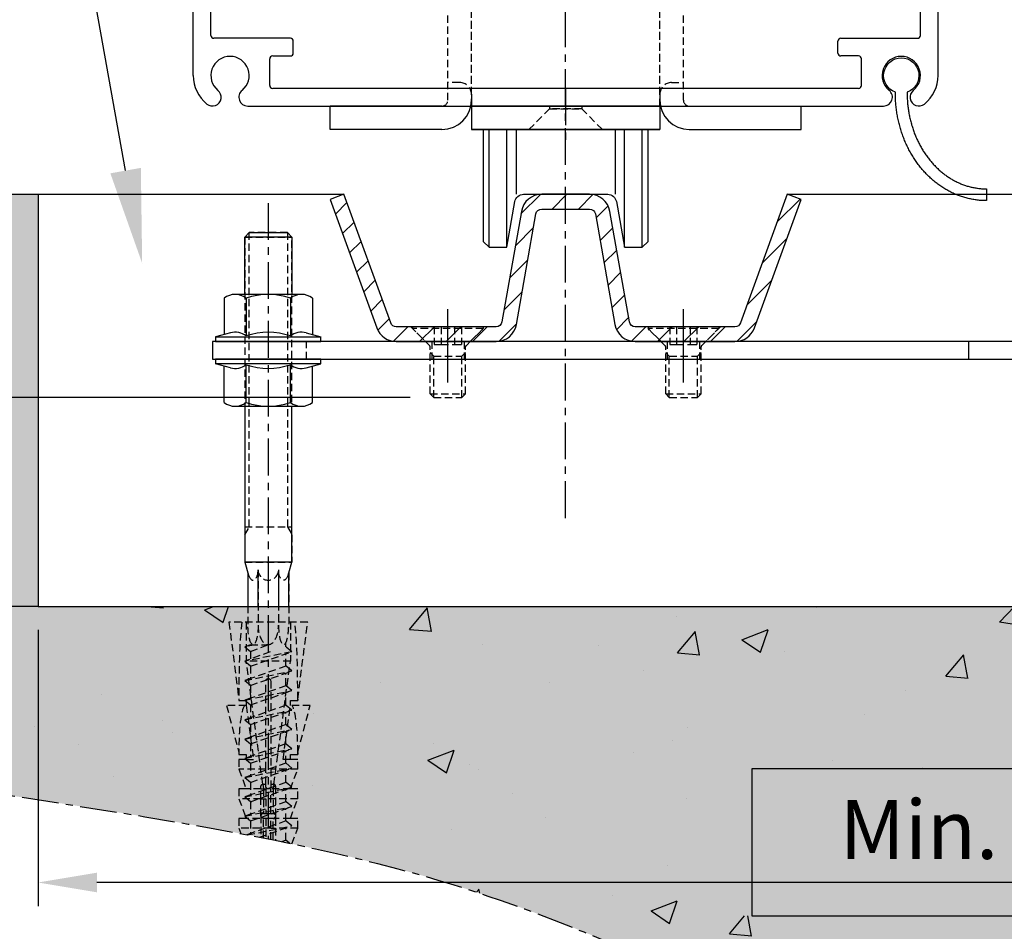
# Model space of a CAD drawing. Units: millimetres. Extents: x -3055 to 21375, y -6477 to 9788.
# Drawn here: x 17387 to 17554, y -1625 to -1470 of the extents above; entities that cross this region are included whole.
import ezdxf
from ezdxf import colors
from ezdxf.entities.mleader import LeaderData, LeaderLine
from ezdxf.enums import TextEntityAlignment as Align
from ezdxf.math import Vec2, Vec3

# ---------------------------------------------------------------- set-up
doc = ezdxf.new("R2010")
doc.units = ezdxf.units.MM
doc.header["$LTSCALE"] = 5
doc.linetypes.add('CENTER', pattern=[2, 1.25, -0.25, 0.25, -0.25])
doc.linetypes.add('HIDDEN', pattern=[0.375, 0.25, -0.125])
doc.layers.get('Defpoints').update_dxf_attribs({"lineweight": 25})
for name, color, linetype in [('018ARC', 5, 'Continuous'), ('025CENTER', 1, 'CENTER'), ('025HIDDEN', 6, 'HIDDEN'), ('025MAAT', 1, 'Continuous'), ('025TX_NL', 7, 'Continuous'), ('HATCH_VLOER', 7, 'Continuous')]:
    doc.layers.add(name, color=color, linetype=linetype)
doc.layers.add('Constraint', color=125, linetype='Continuous', plot=False, transparency=0.5)
doc.layers.add('Viewport', color=7, linetype='Continuous', lineweight=25, plot=False)
doc.styles.add('ADESK1', font='romans')
doc.styles.add('Arial 5.0', font='arial.ttf', dxfattribs={"height": 5})
doc.dimstyles.new('SALCO', dxfattribs={"dimscale": 0, "dimtxt": 2.5, "dimasz": 2.5, "dimexe": 1, "dimexo": 1, "dimgap": 1, "dimtad": 1, "dimdec": 1, "dimzin": 9, "dimdsep": 46, "dimtxsty": 'ADESK1', "dimcen": 2.5, "dimclrd": 256, "dimclre": 256, "dimclrt": 7, "dimadec": 0, "dimazin": 0, "dimtfac": 1, "dimtdec": 1, "dimtmove": 0, "dimatfit": 3, "dimfxl": 1, "dimtvp": 1, "dimtolj": 1, "dimtzin": 0, "dimarcsym": 0})

# ---------------------------------------------------------------- blocks, each defined once
blk = doc.blocks.new('*U67')
at = {"layer": '025MAAT'}
blk.add_hatch(color=256, dxfattribs=at).paths.add_polyline_path([(-18.841, 9.659), (-21.429, 9.659), (-18.841, 0)])
blk.add_line((-24.5, 0), (0, 0), dxfattribs=at)
for points in [[(-18.841, 0), (-18.841, 20)], [(-16.252, 15), (-30.752, 15)], [(-16.252, 9.659), (-18.841, 0), (-21.429, 9.659), (-16.252, 9.659)]]:
    blk.add_lwpolyline(points, dxfattribs=at)
at = {"style": 'Arial 5.0', "flags": 2}
blk.add_attdef('NUL', text='', height=5, dxfattribs=at).set_placement((-19.716, 15.532), align=Align.RIGHT)
blk = doc.blocks.new('*U365')
for p, q in [((-13, -84), (-13, -64)), ((-10, -84), (-10, -64)), ((-8.4, -64), (-8.4, -75)), ((8.4, -64), (8.4, -75)), ((10, -84), (10, -64)), ((13, -84), (13, -64))]:
    blk.add_line(p, q)
blk.add_lwpolyline([(-14, -64), (-14, -83), (-13, -84), (-10, -84), (-8.62, -76.24, -0.363572), (-7.14, -75), (7.14, -75, -0.363572), (8.62, -76.24), (10, -84), (13, -84), (14, -83), (14, -64)], format="xyb")
at = {"layer": '025HIDDEN'}
for p, q in [((-13, 36), (-13, 84)), ((-10, 36), (-10, 84)), ((10, 36), (10, 84)), ((13, 36), (13, 84)), ((-8.4, 75), (-8.4, 36)), ((8.4, 75), (8.4, 36))]:
    blk.add_line(p, q, dxfattribs=at)
blk.add_lwpolyline([(14, 36), (14, 83), (13, 84), (10, 84), (8.62, 76.24, -0.363572), (7.14, 75), (-7.14, 75, -0.363572), (-8.62, 76.24), (-10, 84), (-13, 84), (-14, 83), (-14, 36)], format="xyb", dxfattribs=at)
blk = doc.blocks.new('*U366')
for p, q in [((-16, 0.5), (-16, -5.5)), ((16, 0.5), (16, -5.5)), ((-40, -5.5), (-40, -1.5)), ((-21, -1.5), (-40, -1.5)), ((16, -1.5), (-16, -1.5)), ((-16, -1.5), (-16, -5.5)), ((-16, -1.5), (16, -1.5)), ((16, -1.5), (16, -5.5)), ((21, -1.5), (40, -1.5)), ((40, -5.5), (40, -1.5)), ((-21, -5.5), (-40, -5.5)), ((-16, -5.5), (16, -5.5)), ((16, -5.5), (-16, -5.5)), ((21, -5.5), (40, -5.5))]:
    blk.add_line(p, q)
for centre, start, end in [((-21, -0.5), 270, 360), ((21, -0.5), 180, 270)]:
    blk.add_arc(centre, 5, start, end)
at = {"layer": '025CENTER'}
blk.add_line((0, 1.5), (0, -8.5), dxfattribs=at)
blk.add_line((0, 1.5), (0, -8.5), dxfattribs=at)
at = {"layer": '025HIDDEN'}
for p, q in [((-20, -0.5), (-20, 94.5)), ((-16, -1.5), (-16, 94.5)), ((-16, 0.5), (-16, 94.5)), ((16, 0.5), (16, 94.5)), ((16, -1.5), (16, 94.5)), ((20, -0.5), (20, 94.5)), ((-18, 2.5), (-20, 2.5)), ((18, 2.5), (20, 2.5)), ((-2.75, -1.5), (-2.75, -2)), ((-2.75, -1.5), (-2.75, -2)), ((2.75, -1.5), (2.75, -2)), ((2.75, -1.5), (2.75, -2)), ((-6.25, -5.5), (-2.75, -2)), ((-6.25, -5.5), (-2.75, -2)), ((-2.75, -2), (2.75, -2)), ((2.75, -2), (-2.75, -2)), ((6.25, -5.5), (2.75, -2)), ((6.25, -5.5), (2.75, -2))]:
    blk.add_line(p, q, dxfattribs=at)
for centre, radius, start, end in [((-18, 0.5), 2, 0, 90), ((18, 0.5), 2, 90, 180), ((-21, -0.5), 1, 270, 360), ((21, -0.5), 1, 180, 270)]:
    blk.add_arc(centre, radius, start, end, dxfattribs=at)
blk.add_blockref('*U365', (0, 58.5))
blk = doc.blocks.new('*U376')
at = {"layer": '018ARC'}
h = blk.add_hatch(dxfattribs=at)
h.set_pattern_fill('ANSI31', color=256)
h.paths.add_polyline_path([(-37.65, 0), (-40, -0.86), (-32.05, -22.7, 0.315299), (-28.76, -25), (-23.8, -25), (-26.3, -22.5), (-28.76, -22.5, -0.315299), (-29.7, -21.84)])
h.paths.add_polyline_path([(-20, -22.5), (-26.3, -22.5), (-23.8, -25), (-20, -25)])
h.paths.add_polyline_path([(-13.7, -22.5), (-20, -22.5), (-20, -25), (-16.2, -25)])
h.paths.add_polyline_path([(-8.36, -22.11), (-5.05, -3.33, -0.36397), (-4.06, -2.5), (4.06, -2.5, -0.36397), (5.05, -3.33), (8.36, -22.11, 0.36397), (11.81, -25), (16.2, -25), (13.7, -22.5), (11.81, -22.5, -0.36397), (10.82, -21.67), (7.51, -2.89, 0.36397), (4.06, 0), (-4.06, 0, 0.36397), (-7.51, -2.89), (-10.82, -21.67, -0.36397), (-11.81, -22.5), (-13.7, -22.5), (-16.2, -25), (-11.81, -25, 0.36397)])
h.paths.add_polyline_path([(20, -22.5), (13.7, -22.5), (16.2, -25), (20, -25)])
h.paths.add_polyline_path([(26.3, -22.5), (20, -22.5), (20, -25), (23.8, -25)])
h.paths.add_polyline_path([(32.05, -22.7), (40, -0.86), (37.65, 0), (29.7, -21.84, -0.315299), (28.76, -22.5), (26.3, -22.5), (23.8, -25), (28.76, -25, 0.315299)])
blk.add_lwpolyline([(-8.36, -22.11), (-5.05, -3.33, -0.36397), (-4.06, -2.5), (4.06, -2.5, -0.36397), (5.05, -3.33), (8.36, -22.11, 0.36397), (11.81, -25), (28.76, -25, 0.315299), (32.05, -22.7), (40, -0.86), (37.65, 0), (29.7, -21.84, -0.315299), (28.76, -22.5), (11.81, -22.5, -0.36397), (10.82, -21.67), (7.51, -2.89, 0.36397), (4.06, 0), (-4.06, 0, 0.36397), (-7.51, -2.89), (-10.82, -21.67, -0.36397), (-11.81, -22.5), (-28.76, -22.5, -0.315299), (-29.7, -21.84), (-37.65, 0), (-40, -0.86), (-32.05, -22.7, 0.315299), (-28.76, -25), (-11.81, -25, 0.36397)], format="xyb", close=True)
at = {"layer": '025CENTER'}
for p, q in [((-20, -28), (-20, -19.5)), ((20, -28), (20, -19.5))]:
    blk.add_line(p, q, dxfattribs=at)
at = {"layer": '025HIDDEN'}
for p, q in [((-26.3, -22.5), (-23.8, -25)), ((-16.2, -25), (-13.7, -22.5)), ((16.2, -25), (13.7, -22.5)), ((26.3, -22.5), (23.8, -25))]:
    blk.add_line(p, q, dxfattribs=at)
blk = doc.blocks.new('*U370')
for p, q in [((-2.75, 3), (-2.75, 0)), ((2.75, 3), (2.75, 0))]:
    blk.add_line(p, q)
at = {"layer": '025CENTER'}
blk.add_line((0, -3.94), (0, 7.84), dxfattribs=at)
blk = doc.blocks.new('*U371')
for p, q in [((6, 0), (-6, 0)), ((-6, 0), (-6, -0.3)), ((6, 0), (6, -0.3)), ((6, -0.3), (-6, -0.3)), ((-3.09, -3.21), (-6, -0.3)), ((3.09, -3.21), (6, -0.3)), ((-3, -11.39), (-3, -3.43)), ((3, -11.39), (3, -3.43)), ((-3, -11.39), (3, -11.39)), ((-2.39, -12), (-3, -11.39)), ((2.39, -12), (3, -11.39)), ((-2.39, -12), (2.39, -12))]:
    blk.add_line(p, q)
for centre, start, end in [((-3.3, -3.42), 359.6691, 46.6143), ((3.3, -3.42), 133.3857, 180.3309)]:
    blk.add_arc(centre, 0.3, start, end)
at = {"layer": '025HIDDEN'}
for p, q in [((-2.31, 0), (-2.31, -3)), ((-1.15, 0), (-1.15, -3)), ((1.15, 0), (1.15, -3)), ((2.31, 0), (2.31, -3)), ((-2.31, -3), (-1.15, -3)), ((-1.15, -3), (1.15, -3)), ((1.15, -3), (2.31, -3)), ((-2.39, -5), (-3, -4.39)), ((-2.39, -12), (-2.39, -5)), ((-2.39, -5), (2.39, -5)), ((2.39, -5), (3, -4.39)), ((2.39, -12), (2.39, -5))]:
    blk.add_line(p, q, dxfattribs=at)
blk = doc.blocks.new('*D378')
at = {"lineweight": -2, "transparency": 16777216}
for p, q in [((17287.57, -1500), (17315.91, -1500)), ((17311.91, -1510), (17311.91, -1524.5)), ((17453.19, -1534.5), (17307.91, -1534.5)), ((17311.91, -1534.5), (17311.91, -1580.6))]:
    blk.add_line(p, q, dxfattribs=at)
at = {"transparency": 16777216}
for points in [[(17310.24, -1510), (17313.58, -1510), (17311.91, -1500)], [(17310.24, -1524.5), (17313.58, -1524.5), (17311.91, -1534.5)]]:
    blk.add_solid(points, dxfattribs=at)
at = {"layer": 'Defpoints', "color": 0, "transparency": 16777216}
for p in [(17283.57, -1500), (17311.91, -1534.5), (17457.19, -1534.5)]:
    blk.add_point(p, dxfattribs=at)
at = {"color": 7, "transparency": 16777216, "insert": (17302.91, -1562.55), "char_height": 10, "attachment_point": 5, "rotation": 90, "style": 'ADESK1'}
blk.add_mtext('\\A1;%%p35', dxfattribs=at)
blk = doc.blocks.new('A$C340029b2')
for p, q in [((54, 0), (-54, 0)), ((-49.75, -3), (49.75, -3)), ((-50.25, -3.5), (-50.25, -8)), ((50.25, -3.5), (50.25, -8)), ((-63.25, -5.18), (-63.25, -56.74)), ((63.25, -5.18), (63.25, -56.74)), ((-49.75, -8.5), (-46.75, -8.5)), ((-46.25, -9), (-46.25, -11)), ((46.25, -9), (46.25, -11)), ((49.75, -8.5), (46.75, -8.5)), ((-46.75, -11.5), (-59.75, -11.5)), ((46.75, -11.5), (59.75, -11.5)), ((-60.25, -12), (-60.25, -20)), ((60.25, -12), (60.25, -20)), ((-50.75, -20.5), (-59.75, -20.5)), ((-50.25, -25.2), (-50.25, -21)), ((50.25, -25.2), (50.25, -21)), ((50.75, -20.5), (59.75, -20.5)), ((-60.25, -23.75), (-60.25, -24.75)), ((-53, -23.5), (-60, -23.5)), ((-60, -25), (-59.75, -25)), ((-53.25, -24.95), (-53, -24.95)), ((-52.75, -24.7), (-52.75, -23.75)), ((52.75, -24.7), (52.75, -23.75)), ((53, -23.5), (60, -23.5)), ((53.25, -24.95), (53, -24.95)), ((60, -25), (59.75, -25)), ((60.25, -23.75), (60.25, -24.75)), ((-60.25, -26.75), (-60.25, -35.25)), ((-59.75, -26.5), (-60, -26.5)), ((-51.5, -26.45), (-53.25, -26.45)), ((51.5, -26.45), (53.25, -26.45)), ((59.75, -26.5), (60, -26.5)), ((60.25, -26.75), (60.25, -35.25)), ((-60, -35.5), (-59.75, -35.5)), ((-53.25, -35.55), (-51.5, -35.55)), ((53.25, -35.55), (51.5, -35.55)), ((60, -35.5), (59.75, -35.5)), ((-60.25, -37.25), (-60.25, -38.25)), ((-59.75, -37), (-60, -37)), ((-53, -37.05), (-53.25, -37.05)), ((-52.75, -38.25), (-52.75, -37.3)), ((-50.25, -36.8), (-50.25, -41)), ((50.25, -36.8), (50.25, -41)), ((52.75, -38.25), (52.75, -37.3)), ((53, -37.05), (53.25, -37.05)), ((59.75, -37), (60, -37)), ((60.25, -37.25), (60.25, -38.25)), ((-60, -38.5), (-53, -38.5)), ((60, -38.5), (53, -38.5)), ((-59.75, -41.5), (-50.75, -41.5)), ((59.75, -41.5), (50.75, -41.5)), ((-60.25, -42), (-60.25, -50)), ((60.25, -42), (60.25, -50)), ((-51.75, -50.5), (-59.75, -50.5)), ((51.75, -50.5), (59.75, -50.5)), ((-51.75, -53.5), (-59.75, -53.5)), ((51.75, -53.5), (59.75, -53.5)), ((-60.25, -54), (-60.25, -56.74)), ((60.25, -54), (60.25, -56.74)), ((-58.62, -59.55), (-51.75, -63.52)), ((58.62, -59.55), (51.75, -63.52)), ((-60.12, -62.15), (-53.5, -65.97)), ((60.12, -62.15), (53.5, -65.97)), ((-53.25, -72), (-53.25, -66.41)), ((-50.25, -66.12), (-50.25, -79.5)), ((50.25, -66.12), (50.25, -79.5)), ((53.25, -72), (53.25, -66.41)), ((-52.95, -72.5), (-53.25, -72)), ((-52.95, -72.5), (-53.25, -73)), ((-53.25, -79.5), (-53.25, -73)), ((52.95, -72.5), (53.25, -72)), ((52.95, -72.5), (53.25, -73)), ((53.25, -79.5), (53.25, -73)), ((-50.75, -80), (-52.75, -80)), ((50.75, -80), (52.75, -80))]:
    blk.add_line(p, q)
for centre, radius, start, end in [((-57, -5.18), 6.25, 129.1667, 180), ((-60, -1.5), 1.5, 309.1667, 129.1667), ((-54, -1.5), 1.5, 90, 230.8333), ((54, -1.5), 1.5, 309.1667, 90), ((60, -1.5), 1.5, 50.8333, 230.8333), ((57, -5.18), 6.25, 0, 50.8333), ((-57, -5.18), 3.25, 129.1667, 50.8333), ((-49.75, -3.5), 0.5, 89.9798, 180), ((49.75, -3.5), 0.5, 0, 90.0202), ((57, -5.18), 3.25, 129.1667, 50.8333), ((-49.75, -8), 0.5, 180, 270), ((49.75, -8), 0.5, 270, 0), ((-46.75, -9), 0.5, 0, 90), ((46.75, -9), 0.5, 90, 180), ((-59.75, -12), 0.5, 90, 180), ((-46.75, -11), 0.5, 270, 0), ((46.75, -11), 0.5, 180, 270), ((59.75, -12), 0.5, 0, 90), ((-59.75, -20), 0.5, 180, 270), ((59.75, -20), 0.5, 270, 0), ((-50.75, -21), 0.5, 0, 90), ((50.75, -21), 0.5, 90, 180), ((-60, -23.75), 0.25, 90, 180), ((-60, -24.75), 0.25, 180, 270), ((-59.75, -25.75), 0.75, 270, 90), ((-53.25, -25.7), 0.75, 90, 270), ((-53, -23.75), 0.25, 0, 90), ((-53, -24.7), 0.25, 270, 360), ((53, -23.75), 0.25, 90, 180), ((53, -24.7), 0.25, 180, 270), ((53.25, -25.7), 0.75, 270, 90), ((59.75, -25.75), 0.75, 90, 270), ((60, -23.75), 0.25, 0, 90), ((60, -24.75), 0.25, 270, 360), ((-60, -26.75), 0.25, 90, 180), ((-51.5, -25.2), 1.25, 270, 0), ((51.5, -25.2), 1.25, 180, 270), ((60, -26.75), 0.25, 0, 90), ((-60, -35.25), 0.25, 180, 270), ((-59.75, -36.25), 0.75, 270, 90), ((-53.25, -36.3), 0.75, 90, 270), ((-51.5, -36.8), 1.25, 0, 90), ((51.5, -36.8), 1.25, 90, 180), ((53.25, -36.3), 0.75, 270, 90), ((59.75, -36.25), 0.75, 90, 270), ((60, -35.25), 0.25, 270, 360), ((-60, -37.25), 0.25, 90, 180), ((-60, -38.25), 0.25, 180, 270), ((-53, -37.3), 0.25, 0, 90), ((-53, -38.25), 0.25, 270, 360), ((53, -37.3), 0.25, 90, 180), ((53, -38.25), 0.25, 180, 270), ((60, -37.25), 0.25, 0, 90), ((60, -38.25), 0.25, 270, 360), ((-59.75, -42), 0.5, 90, 180), ((-50.75, -41), 0.5, 270, 0), ((50.75, -41), 0.5, 180, 270), ((59.75, -42), 0.5, 0, 90), ((-59.75, -50), 0.5, 180, 270), ((59.75, -50), 0.5, 270, 0), ((-51.75, -52), 1.5, 270, 90), ((51.75, -52), 1.5, 90, 270), ((-59.75, -54), 0.5, 90, 180), ((59.75, -54), 0.5, 0, 90), ((-57, -56.74), 6.25, 180, 240), ((-57, -56.74), 3.25, 180, 240), ((57, -56.74), 3.25, 300, 0), ((57, -56.74), 6.25, 300, 0), ((-53.25, -66.12), 3, 0, 60), ((53.25, -66.12), 3, 120, 180), ((-53.75, -66.41), 0.5, 0, 60), ((53.75, -66.41), 0.5, 120, 180), ((-52.75, -79.5), 0.5, 180, 270), ((-50.75, -79.5), 0.5, 270, 0), ((50.75, -79.5), 0.5, 180, 270), ((52.75, -79.5), 0.5, 270, 0)]:
    blk.add_arc(centre, radius, start, end)
blk = doc.blocks.new('constraint')
at = {"layer": 'Constraint'}
blk.add_circle((0, 0), 1.5, dxfattribs=at)
blk = doc.blocks.new('pkd-100s omranding blind')
for name, p in [('A$C340029b2', (0, 0)), ('constraint', (0, -20))]:
    blk.add_blockref(name, p)
blk = doc.blocks.new('*D408')
at = {"lineweight": -2, "transparency": 16777216}
for p, q in [((17389.97, -1574), (17389.97, -1620.9)), ((17714.97, -1574), (17714.97, -1620.9)), ((17704.97, -1616.9), (17399.97, -1616.9))]:
    blk.add_line(p, q, dxfattribs=at)
at = {"transparency": 16777216}
for points in [[(17399.97, -1615.23), (17399.97, -1618.57), (17389.97, -1616.9)], [(17704.97, -1615.23), (17704.97, -1618.57), (17714.97, -1616.9)]]:
    blk.add_solid(points, dxfattribs=at)
at = {"layer": 'Defpoints', "color": 0, "transparency": 16777216}
for p in [(17389.97, -1570), (17714.97, -1570), (17389.97, -1616.9)]:
    blk.add_point(p, dxfattribs=at)
at = {"color": 7, "transparency": 16777216, "insert": (17552.47, -1607.9), "char_height": 10, "attachment_point": 5, "style": 'ADESK1'}
blk.add_mtext('\\A1;Min. 325', dxfattribs=at)
blk = doc.blocks.new('flensmoer M8_ZA')
for p, q in [((-1.47, 6.43), (-0.8, 8.95)), ((-0.8, -8.95), (-0.8, 8.95)), ((-7.37, 7.51), (-1.18, 7.51)), ((-7.37, 3.75), (-0.94, 3.75)), ((-7.37, -3.75), (-0.94, -3.75)), ((-1.47, -6.43), (-0.8, -8.95)), ((-7.37, -7.51), (-1.18, -7.51))]:
    blk.add_line(p, q)
for points in [[(-0.8, -8.95), (0, -8.95), (0, 8.95), (-0.8, 8.95)], [(-8, 5.67), (-8, -5.67)]]:
    blk.add_lwpolyline(points)
for centre, radius, start, end in [((-4.89, 5.63), 3.11, 142.8935, 217.1065), ((1.54, 5.63), 3.11, 165.1501, 217.1065), ((3.5, 0), 11.5, 160.9539, 199.0461), ((9.93, 0), 11.5, 160.9539, 199.0461), ((-4.89, -5.63), 3.11, 142.8935, 217.1065), ((1.54, -5.63), 3.11, 142.8935, 194.8499)]:
    blk.add_arc(centre, radius, start, end)

msp = doc.modelspace()

# ---------------------------------------------------------------- hatches: boundary and pattern name
at = {"layer": '018ARC'}
h = msp.add_hatch(dxfattribs=at)
h.set_pattern_fill('AR-CONC', color=256, scale=0.25)
h.paths.add_polyline_path([(17500.43, -1622.56), (17500.43, -1597.58), (17578.63, -1597.58), (17578.63, -1622.56)])
h.paths.add_polyline_path([(17364.97, -1500), (17310.5, -1500), (17282.57, -1500), (17281.8, -1503.64), (17281.04, -1507.27), (17280.29, -1510.89), (17279.59, -1514.48), (17278.93, -1518.04), (17278.32, -1521.57), (17277.79, -1525.04), (17277.34, -1528.47), (17276.98, -1531.83), (17276.72, -1535.12), (17276.58, -1538.34), (17276.56, -1541.47), (17276.68, -1544.51), (17276.95, -1547.46), (17277.38, -1550.29), (17277.98, -1553.01), (17278.75, -1555.63), (17279.67, -1558.13), (17280.75, -1560.54), (17281.99, -1562.84), (17283.37, -1565.05), (17284.89, -1567.16), (17286.56, -1569.18), (17288.36, -1571.11), (17290.3, -1572.96), (17292.37, -1574.72), (17294.56, -1576.4), (17296.87, -1578.01), (17299.3, -1579.54), (17301.84, -1581), (17304.49, -1582.4), (17307.25, -1583.72), (17310.11, -1584.99), (17313.07, -1586.2), (17316.12, -1587.35), (17319.26, -1588.44), (17322.49, -1589.49), (17325.79, -1590.48), (17329.18, -1591.44), (17332.64, -1592.35), (17336.17, -1593.22), (17339.77, -1594.06), (17343.43, -1594.86), (17347.15, -1595.63), (17350.92, -1596.38), (17354.75, -1597.1), (17358.62, -1597.8), (17362.53, -1598.48), (17366.48, -1599.15), (17370.47, -1599.8), (17374.49, -1600.44), (17378.54, -1601.08), (17382.61, -1601.71), (17386.69, -1602.34), (17390.8, -1602.98), (17394.92, -1603.61), (17399.04, -1604.26), (17403.17, -1604.92), (17407.29, -1605.59), (17411.42, -1606.27), (17415.53, -1606.98), (17419.64, -1607.71), (17423.72, -1608.46), (17427.79, -1609.25), (17431.84, -1610.06), (17435.85, -1610.91), (17439.84, -1611.79), (17443.79, -1612.72), (17447.7, -1613.68), (17451.57, -1614.7), (17455.39, -1615.76), (17459.16, -1616.87), (17462.87, -1618.04), (17466.54, -1619.25), (17470.16, -1620.51), (17473.72, -1621.81), (17477.24, -1623.14), (17480.72, -1624.52), (17484.15, -1625.91), (17487.54, -1627.34), (17490.89, -1628.79), (17494.21, -1630.26), (17497.48, -1631.74), (17500.72, -1633.23), (17503.93, -1634.73), (17507.1, -1636.23), (17510.25, -1637.74), (17513.36, -1639.24), (17516.45, -1640.73), (17519.51, -1642.21), (17522.55, -1643.68), (17525.56, -1645.12), (17528.56, -1646.55), (17531.53, -1647.94), (17534.49, -1649.31), (17537.43, -1650.65), (17540.36, -1651.94), (17543.27, -1653.2), (17546.18, -1654.41), (17549.07, -1655.57), (17551.96, -1656.68), (17554.84, -1657.73), (17557.71, -1658.72), (17560.58, -1659.65), (17563.45, -1660.51), (17566.32, -1661.3), (17569.2, -1662.02), (17572.07, -1662.66), (17574.95, -1663.21), (17577.84, -1663.68), (17580.73, -1664.07), (17583.63, -1664.38), (17586.53, -1664.62), (17589.44, -1664.78), (17592.36, -1664.86), (17595.28, -1664.87), (17598.22, -1664.82), (17601.16, -1664.69), (17604.1, -1664.5), (17607.06, -1664.25), (17610.02, -1663.93), (17612.99, -1663.55), (17615.97, -1663.12), (17618.96, -1662.62), (17621.96, -1662.08), (17624.97, -1661.48), (17627.98, -1660.83), (17631.01, -1660.13), (17634.04, -1659.39), (17637.09, -1658.6), (17640.14, -1657.76), (17643.21, -1656.89), (17646.29, -1655.97), (17649.37, -1655.02), (17652.47, -1654.04), (17655.58, -1653.02), (17658.7, -1651.96), (17661.84, -1650.88), (17664.98, -1649.77), (17668.14, -1648.64), (17671.31, -1647.48), (17674.49, -1646.3), (17677.68, -1645.1), (17680.89, -1643.88), (17684.11, -1642.64), (17687.34, -1641.39), (17690.59, -1640.13), (17693.85, -1638.85), (17697.13, -1637.57), (17700.41, -1636.28), (17703.72, -1634.99), (17707.04, -1633.69), (17710.37, -1632.39), (17713.72, -1631.1), (17717.08, -1629.8), (17720.46, -1628.51), (17723.85, -1627.23), (17727.26, -1625.95), (17730.69, -1624.69), (17734.13, -1623.44), (17737.59, -1622.2), (17741.06, -1620.98), (17744.56, -1619.77), (17748.07, -1618.59), (17751.59, -1617.42), (17755.14, -1616.28), (17758.7, -1615.17), (17762.28, -1614.09), (17765.88, -1613.03), (17769.49, -1612), (17773.13, -1611.01), (17776.78, -1610.06), (17780.45, -1609.14), (17784.15, -1608.25), (17787.86, -1607.42), (17791.59, -1606.62), (17795.34, -1605.87), (17799.11, -1605.16), (17802.9, -1604.5), (17806.71, -1603.9), (17810.55, -1603.34), (17814.4, -1602.84), (17818.27, -1602.4), (17822.17, -1602.01), (17826.08, -1601.67), (17830.01, -1601.39), (17833.95, -1601.15), (17837.91, -1600.95), (17841.87, -1600.79), (17845.83, -1600.67), (17849.8, -1600.58), (17853.77, -1600.51), (17857.74, -1600.47), (17861.7, -1600.45), (17865.66, -1600.44), (17869.61, -1600.45), (17873.54, -1600.46), (17877.46, -1600.48), (17881.36, -1600.5), (17885.24, -1600.51), (17889.1, -1600.52), (17892.93, -1600.52), (17896.74, -1600.51), (17900.51, -1600.48), (17904.25, -1600.42), (17907.96, -1600.34), (17911.63, -1600.23), (17915.26, -1600.09), (17918.84, -1599.91), (17922.38, -1599.69), (17925.87, -1599.43), (17929.31, -1599.12), (17932.7, -1598.76), (17936.03, -1598.34), (17939.3, -1597.86), (17942.51, -1597.33), (17945.66, -1596.72), (17948.74, -1596.04), (17951.75, -1595.29), (17954.7, -1594.46), (17957.56, -1593.55), (17960.35, -1592.56), (17963.07, -1591.47), (17965.7, -1590.3), (17968.24, -1589.02), (17970.7, -1587.65), (17973.08, -1586.17), (17975.35, -1584.58), (17977.54, -1582.88), (17979.63, -1581.07), (17981.62, -1579.14), (17983.5, -1577.08), (17985.28, -1574.9), (17986.96, -1572.59), (17988.53, -1570.15), (17990.01, -1567.59), (17991.38, -1564.92), (17992.67, -1562.14), (17993.88, -1559.25), (17995.01, -1556.27), (17996.06, -1553.2), (17997.04, -1550.04), (17997.95, -1546.8), (17998.8, -1543.49), (17999.6, -1540.1), (18000.34, -1536.66), (18001.04, -1533.16), (18001.7, -1529.6), (18002.31, -1526), (18002.9, -1522.36), (18003.46, -1518.69), (18003.99, -1514.98), (18004.5, -1511.26), (18005, -1507.52), (18005.49, -1503.76), (18005.98, -1500), (17714.97, -1500), (17714.97, -1570), (17364.97, -1570)])
at = {"layer": 'HATCH_VLOER', "true_color": 0x9f9c84}
h = msp.add_hatch(color=252, dxfattribs=at)
h.dxf.hatch_style = 1
edge = h.paths.add_edge_path()
edge.add_spline(control_points=[(17282.57, -1500), (17278.76, -1517.85), (17260.19, -1604.8), (17451.33, -1590.26), (17606.89, -1708.3), (17773.24, -1569.88), (17990.45, -1620.38), (18002.28, -1528.66), (18005.98, -1500)], knot_values=[0, 0, 0, 0, 49.769228, 242.411299, 366.943842, 618.573252, 788.734358, 866.07001, 866.07001, 866.07001, 866.07001], degree=3, periodic=0)
edge.add_line((18005.98, -1500), (17714.97, -1500))
edge.add_line((17714.97, -1500), (17714.97, -1570))
edge.add_line((17714.97, -1570), (17389.97, -1570))
edge.add_line((17389.97, -1570), (17389.97, -1500))
edge.add_line((17389.97, -1500), (17282.57, -1500))

# ---------------------------------------------------------------- linework, layer by layer
for p, q in [((17282.57, -1500), (17441.92, -1500)), ((17517.23, -1500), (17590.92, -1500)), ((17548.07, -1528), (17548.07, -1525)), ((17389.97, -1570), (17315.91, -1570))]:
    msp.add_line(p, q)
msp.add_lwpolyline([(17551.03, -1499.07), (17551.03, -1501.07), (17550.83, -1501.07), (17550.64, -1501.06), (17550.45, -1501.05), (17550.25, -1501.04), (17550.06, -1501.03), (17549.87, -1501.02), (17549.68, -1501), (17549.48, -1500.98), (17549.29, -1500.95), (17549.1, -1500.93), (17548.91, -1500.9), (17548.72, -1500.86), (17548.53, -1500.83), (17548.34, -1500.79), (17548.15, -1500.75), (17547.96, -1500.7), (17547.77, -1500.66), (17547.58, -1500.61), (17547.39, -1500.56), (17547.21, -1500.5), (17547.02, -1500.44), (17546.83, -1500.38), (17546.65, -1500.32), (17546.46, -1500.25), (17546.28, -1500.19), (17546.1, -1500.12), (17545.92, -1500.04), (17545.73, -1499.97), (17545.55, -1499.89), (17545.37, -1499.8), (17545.2, -1499.72), (17545.02, -1499.63), (17544.84, -1499.54), (17544.67, -1499.45), (17544.49, -1499.36), (17544.32, -1499.26), (17544.15, -1499.16), (17543.97, -1499.06), (17543.8, -1498.95), (17543.64, -1498.85), (17543.47, -1498.74), (17543.3, -1498.63), (17543.14, -1498.51), (17542.97, -1498.4), (17542.81, -1498.28), (17542.65, -1498.15), (17542.49, -1498.03), (17542.33, -1497.91), (17542.17, -1497.78), (17542.02, -1497.65), (17541.86, -1497.51), (17541.71, -1497.38), (17541.56, -1497.24), (17541.41, -1497.1), (17541.26, -1496.96), (17541.11, -1496.82), (17540.96, -1496.67), (17540.82, -1496.52), (17540.68, -1496.37), (17540.54, -1496.22), (17540.4, -1496.07), (17540.26, -1495.91), (17540.12, -1495.76), (17539.99, -1495.6), (17539.86, -1495.43), (17539.73, -1495.27), (17539.6, -1495.11), (17539.47, -1494.94), (17539.35, -1494.77), (17539.22, -1494.6), (17539.1, -1494.43), (17538.98, -1494.25), (17538.86, -1494.08), (17538.75, -1493.9), (17538.63, -1493.72), (17538.52, -1493.54), (17538.41, -1493.36), (17538.3, -1493.17), (17538.19, -1492.99), (17538.09, -1492.8), (17537.99, -1492.61), (17537.88, -1492.42), (17537.79, -1492.23), (17537.69, -1492.04), (17537.59, -1491.84), (17537.5, -1491.65), (17537.41, -1491.45), (17537.32, -1491.25), (17537.24, -1491.05), (17537.15, -1490.85), (17537.07, -1490.65), (17536.99, -1490.45), (17536.91, -1490.25), (17536.83, -1490.04), (17536.76, -1489.83), (17536.69, -1489.63), (17536.62, -1489.42), (17536.55, -1489.21), (17536.49, -1489), (17536.42, -1488.79), (17536.36, -1488.58), (17536.31, -1488.36), (17536.25, -1488.15), (17536.19, -1487.94), (17536.14, -1487.72), (17536.09, -1487.51), (17536.05, -1487.29), (17536, -1487.07), (17535.96, -1486.86), (17535.92, -1486.64), (17535.88, -1486.42), (17535.84, -1486.2), (17535.81, -1485.98), (17535.78, -1485.76), (17535.75, -1485.54), (17535.72, -1485.32), (17535.7, -1485.1), (17535.67, -1484.87), (17535.65, -1484.65), (17535.64, -1484.43), (17535.62, -1484.21), (17535.61, -1483.99), (17535.6, -1483.76), (17535.59, -1483.54), (17535.58, -1483.32), (17535.58, -1483.09), (17535.58, -1482.87), (17535.58, -1482.65, -5.827596), (17537.58, -1482.65), (17537.58, -1482.85), (17537.58, -1483.05), (17537.58, -1483.25), (17537.59, -1483.46), (17537.59, -1483.66), (17537.6, -1483.86), (17537.61, -1484.06), (17537.63, -1484.27), (17537.64, -1484.47), (17537.66, -1484.67), (17537.68, -1484.87), (17537.71, -1485.07), (17537.73, -1485.27), (17537.76, -1485.47), (17537.78, -1485.67), (17537.81, -1485.87), (17537.85, -1486.07), (17537.88, -1486.27), (17537.92, -1486.47), (17537.96, -1486.66), (17538, -1486.86), (17538.04, -1487.05), (17538.09, -1487.25), (17538.13, -1487.44), (17538.18, -1487.64), (17538.23, -1487.83), (17538.29, -1488.02), (17538.34, -1488.21), (17538.4, -1488.41), (17538.46, -1488.6), (17538.52, -1488.78), (17538.58, -1488.97), (17538.64, -1489.16), (17538.71, -1489.34), (17538.78, -1489.53), (17538.85, -1489.71), (17538.92, -1489.9), (17538.99, -1490.08), (17539.07, -1490.26), (17539.15, -1490.44), (17539.23, -1490.61), (17539.31, -1490.79), (17539.39, -1490.97), (17539.48, -1491.14), (17539.56, -1491.31), (17539.65, -1491.48), (17539.74, -1491.65), (17539.83, -1491.82), (17539.93, -1491.99), (17540.02, -1492.16), (17540.12, -1492.32), (17540.22, -1492.48), (17540.32, -1492.64), (17540.42, -1492.8), (17540.52, -1492.96), (17540.63, -1493.12), (17540.74, -1493.27), (17540.84, -1493.43), (17540.95, -1493.58), (17541.06, -1493.73), (17541.18, -1493.88), (17541.29, -1494.02), (17541.41, -1494.17), (17541.52, -1494.31), (17541.64, -1494.45), (17541.76, -1494.59), (17541.88, -1494.73), (17542.01, -1494.87), (17542.13, -1495), (17542.26, -1495.13), (17542.38, -1495.26), (17542.51, -1495.39), (17542.64, -1495.52), (17542.77, -1495.64), (17542.9, -1495.76), (17543.03, -1495.88), (17543.17, -1496), (17543.3, -1496.12), (17543.44, -1496.23), (17543.58, -1496.34), (17543.72, -1496.45), (17543.86, -1496.56), (17544, -1496.67), (17544.14, -1496.77), (17544.28, -1496.87), (17544.42, -1496.97), (17544.57, -1497.07), (17544.71, -1497.16), (17544.86, -1497.26), (17545.01, -1497.35), (17545.15, -1497.43), (17545.3, -1497.52), (17545.45, -1497.6), (17545.6, -1497.69), (17545.75, -1497.76), (17545.91, -1497.84), (17546.06, -1497.92), (17546.21, -1497.99), (17546.37, -1498.06), (17546.52, -1498.13), (17546.68, -1498.19), (17546.83, -1498.26), (17546.99, -1498.32), (17547.15, -1498.37), (17547.3, -1498.43), (17547.46, -1498.48), (17547.62, -1498.54), (17547.78, -1498.59), (17547.94, -1498.63), (17548.1, -1498.68), (17548.26, -1498.72), (17548.42, -1498.76), (17548.58, -1498.8), (17548.74, -1498.83), (17548.9, -1498.86), (17549.07, -1498.89), (17549.23, -1498.92), (17549.39, -1498.95), (17549.55, -1498.97), (17549.72, -1498.99), (17549.88, -1499.01), (17550.04, -1499.02), (17550.21, -1499.04), (17550.37, -1499.05), (17550.53, -1499.06), (17550.7, -1499.06), (17550.86, -1499.07)], format="xyb", close=True)
msp.add_lwpolyline([(17389.97, -1500), (17389.97, -1570), (17714.97, -1570), (17714.97, -1500)])
msp.add_lwpolyline([(17419.57, -1528), (17688.57, -1528), (17688.57, -1525), (17419.57, -1525)], close=True)
at = {"layer": '018ARC'}
for points in [[(17425.07, -1517), (17425.07, -1507.26), (17425.84, -1506.5), (17432.31, -1506.5), (17433.07, -1507.26), (17433.07, -1517)], [(17433.07, -1507.26), (17425.07, -1507.26)], [(17425.07, -1536), (17425.07, -1562.5), (17425.61, -1564.29), (17425.61, -1570)], [(17432.54, -1570), (17432.54, -1564.29), (17433.07, -1562.5), (17433.07, -1536)], [(17433.07, -1562.5), (17425.07, -1562.5)], [(17427.34, -1570), (17427.34, -1563.81)], [(17430.81, -1563.81), (17430.81, -1570)]]:
    msp.add_lwpolyline(points, dxfattribs=at)
at = {"layer": '025CENTER'}
for p, q in [((17479.57, -1555), (17479.57, -1247.1)), ((17429.07, -1501.5), (17429.07, -1609.5))]:
    msp.add_line(p, q, dxfattribs=at)
msp.add_spline([(17282.57, -1500), (17277.24, -1549.48), (17457.86, -1616.48), (17573.41, -1662.92), (17817.66, -1602.46), (17985.53, -1574.58), (18005.98, -1500)], degree=3, dxfattribs=at)
at = {"layer": '025HIDDEN'}
for p, q in [((17425.84, -1506.5), (17425.07, -1507.26)), ((17425.84, -1556.5), (17425.84, -1506.5)), ((17432.31, -1506.5), (17425.84, -1506.5)), ((17432.31, -1506.5), (17432.31, -1556.5)), ((17433.07, -1507.26), (17432.31, -1506.5)), ((17425.07, -1507.26), (17425.07, -1557.83)), ((17425.07, -1507.26), (17433.07, -1507.26)), ((17433.07, -1557.83), (17433.07, -1507.26)), ((17435.57, -1528), (17435.57, -1525)), ((17425.07, -1557.83), (17425.84, -1556.5)), ((17425.07, -1556.5), (17433.07, -1556.5)), ((17432.31, -1556.5), (17433.07, -1557.83)), ((17425.07, -1557.83), (17425.07, -1562.5)), ((17433.07, -1557.83), (17433.07, -1562.5)), ((17425.07, -1562.5), (17425.73, -1564.68)), ((17425.07, -1562.5), (17433.07, -1562.5)), ((17432.42, -1564.68), (17433.07, -1562.5)), ((17425.61, -1564.29), (17425.61, -1573.18)), ((17427.34, -1563.81), (17427.34, -1573.18)), ((17430.81, -1563.81), (17430.81, -1573.18)), ((17432.54, -1564.29), (17432.54, -1573.18)), ((17425.32, -1572.67), (17425.32, -1579.29)), ((17432.82, -1572.67), (17432.82, -1579.29)), ((17426.88, -1576.5), (17425.07, -1576.87)), ((17426.05, -1576.5), (17425.07, -1576.87)), ((17425.07, -1576.87), (17426.06, -1577.68)), ((17426.05, -1576.5), (17429.07, -1576.5)), ((17426.06, -1577.68), (17429.07, -1576.5)), ((17432.07, -1576.87), (17432.07, -1576.12)), ((17433.07, -1577.7), (17432.07, -1576.87)), ((17433.07, -1577.7), (17425.07, -1579.33)), ((17429.39, -1577.7), (17425.07, -1579.33)), ((17426.06, -1577.68), (17426.06, -1579.06)), ((17426.06, -1580.14), (17433.07, -1577.7)), ((17432.07, -1580.14), (17432.07, -1578.04)), ((17425.07, -1579.33), (17426.06, -1580.14)), ((17432.82, -1579.29), (17425.32, -1579.29)), ((17428.13, -1600.18), (17425.32, -1579.29)), ((17426.06, -1580.14), (17426.06, -1582.26)), ((17432.07, -1580.14), (17426.06, -1582.26)), ((17430.02, -1600.18), (17432.82, -1579.29)), ((17433.07, -1580.97), (17432.07, -1580.14)), ((17425.07, -1582.61), (17433.07, -1580.97)), ((17426.06, -1583.42), (17433.07, -1580.97)), ((17432.07, -1583.42), (17432.07, -1581.32)), ((17426.06, -1582.26), (17425.07, -1582.61)), ((17425.07, -1582.61), (17426.06, -1583.42)), ((17426.06, -1583.42), (17426.06, -1585.53)), ((17432.07, -1583.47), (17426.06, -1585.59)), ((17428.66, -1597.67), (17428.66, -1582.67)), ((17429.49, -1582.67), (17429.49, -1597.67)), ((17433.07, -1584.3), (17432.07, -1583.47)), ((17425.07, -1585.93), (17433.07, -1584.3)), ((17426.06, -1586.74), (17433.07, -1584.3)), ((17432.07, -1586.74), (17432.07, -1584.65)), ((17424.07, -1585.76), (17424.07, -1586)), ((17424.07, -1586), (17425.32, -1586)), ((17425.32, -1586.83), (17425.04, -1586.83)), ((17426.06, -1585.59), (17425.07, -1585.93)), ((17425.07, -1585.93), (17426.06, -1586.74)), ((17425.32, -1586), (17425.32, -1586.83)), ((17425.32, -1586.83), (17426.56, -1596)), ((17426.06, -1586.74), (17426.06, -1588.86)), ((17432.07, -1586.8), (17426.06, -1588.91)), ((17431.59, -1596), (17432.82, -1586.83)), ((17433.07, -1587.63), (17432.07, -1586.8)), ((17432.82, -1586), (17434.07, -1586)), ((17432.82, -1586.83), (17432.82, -1586)), ((17434.07, -1585.76), (17434.07, -1586)), ((17425.07, -1589.26), (17433.07, -1587.63)), ((17426.06, -1590.07), (17433.07, -1587.63)), ((17432.07, -1590.07), (17432.07, -1587.98)), ((17426.06, -1588.91), (17425.07, -1589.26)), ((17425.07, -1589.26), (17426.06, -1590.07)), ((17426.06, -1590.07), (17426.06, -1592.19)), ((17432.07, -1590.07), (17426.06, -1592.19)), ((17433.07, -1590.9), (17432.07, -1590.07)), ((17425.07, -1592.54), (17433.07, -1590.9)), ((17426.06, -1593.35), (17433.07, -1590.9)), ((17432.07, -1593.35), (17432.07, -1591.25)), ((17426.06, -1592.19), (17425.07, -1592.54)), ((17425.07, -1592.54), (17426.06, -1593.35)), ((17426.06, -1593.35), (17426.06, -1595.47)), ((17432.07, -1593.35), (17426.06, -1595.47)), ((17433.07, -1594.18), (17432.07, -1593.35)), ((17424.07, -1594.83), (17424.07, -1595.17)), ((17425.07, -1595.81), (17433.07, -1594.18)), ((17426.06, -1596.62), (17433.07, -1594.18)), ((17432.07, -1596.62), (17432.07, -1594.53)), ((17434.07, -1594.83), (17434.07, -1595.17)), ((17425.32, -1596), (17424.07, -1596)), ((17426.06, -1595.47), (17425.07, -1595.81)), ((17425.07, -1595.81), (17426.06, -1596.62)), ((17425.32, -1596), (17426.56, -1596)), ((17426.06, -1596.62), (17426.06, -1598.74)), ((17432.07, -1596.62), (17426.06, -1598.74)), ((17432.83, -1596), (17431.59, -1596)), ((17433.07, -1597.45), (17432.07, -1596.62)), ((17428.66, -1597.67), (17424.07, -1597.67)), ((17425.07, -1599.09), (17433.07, -1597.45)), ((17426.06, -1599.9), (17433.07, -1597.45)), ((17434.07, -1597.67), (17429.49, -1597.67)), ((17432.07, -1599.9), (17432.07, -1597.8)), ((17426.06, -1598.74), (17425.07, -1599.09)), ((17425.07, -1599.09), (17426.06, -1599.9)), ((17426.06, -1599.9), (17426.06, -1602.02)), ((17432.07, -1599.9), (17426.06, -1602.02)), ((17428.13, -1600.18), (17428.24, -1601)), ((17428.24, -1600.17), (17428.66, -1600.17)), ((17429.49, -1600.17), (17429.91, -1600.17)), ((17430.02, -1600.18), (17429.91, -1601)), ((17433.07, -1600.73), (17432.07, -1599.9)), ((17425.07, -1602.36), (17433.07, -1600.73)), ((17426.06, -1602.02), (17425.07, -1602.36)), ((17427.82, -1601), (17425.32, -1601)), ((17426.06, -1603.17), (17433.07, -1600.73)), ((17427.82, -1602.67), (17427.82, -1601)), ((17427.82, -1601), (17428.24, -1601)), ((17428.24, -1601), (17428.66, -1601)), ((17428.24, -1601), (17428.24, -1605.17)), ((17432.82, -1601), (17428.66, -1601)), ((17428.66, -1601), (17428.66, -1602.67)), ((17429.49, -1605.17), (17429.49, -1601)), ((17429.91, -1601), (17429.91, -1605.17)), ((17430.32, -1600.58), (17430.32, -1605.58)), ((17432.07, -1603.17), (17432.07, -1601.08)), ((17427.82, -1602.67), (17424.07, -1602.67)), ((17425.07, -1602.36), (17426.06, -1603.17)), ((17426.06, -1603.17), (17426.06, -1605.29)), ((17432.07, -1603.17), (17426.06, -1605.29)), ((17427.82, -1602.67), (17428.66, -1602.67)), ((17434.07, -1602.67), (17428.66, -1602.67)), ((17433.07, -1604), (17432.07, -1603.17)), ((17425.07, -1605.64), (17433.07, -1604)), ((17426.06, -1605.29), (17425.07, -1605.64)), ((17426.06, -1606.45), (17433.07, -1604)), ((17428.24, -1605.17), (17428.66, -1605.17)), ((17428.66, -1605.17), (17429.91, -1605.17)), ((17432.07, -1606.45), (17432.07, -1604.35)), ((17425.07, -1605.64), (17426.06, -1606.45)), ((17429.49, -1606), (17425.32, -1606)), ((17432.07, -1606.45), (17426.06, -1608.57)), ((17426.06, -1606.45), (17426.06, -1608.57)), ((17427.82, -1605.58), (17427.82, -1609.25)), ((17428.24, -1609.34), (17428.24, -1606)), ((17428.66, -1606), (17428.66, -1609.42)), ((17429.91, -1606), (17429.49, -1606)), ((17429.49, -1607.67), (17429.49, -1606)), ((17429.91, -1609.67), (17429.91, -1606)), ((17429.91, -1606), (17430.32, -1606)), ((17432.82, -1606), (17430.32, -1606)), ((17430.32, -1606), (17430.32, -1607.67)), ((17433.07, -1607.28), (17432.07, -1606.45)), ((17429.49, -1607.67), (17424.07, -1607.67)), ((17426.06, -1608.57), (17425.43, -1608.79)), ((17425.56, -1608.81), (17433.07, -1607.28)), ((17427.56, -1609.2), (17433.07, -1607.28)), ((17429.49, -1607.67), (17430.32, -1607.67)), ((17434.07, -1607.67), (17430.32, -1607.67)), ((17432.07, -1609.72), (17432.07, -1607.63)), ((17432.07, -1609.72), (17431.39, -1609.97)), ((17432.69, -1610.24), (17432.07, -1609.72))]:
    msp.add_line(p, q, dxfattribs=at)
for points in [[(17435.76, -1572.67), (17422.39, -1572.67), (17424.07, -1585.76), (17424.07, -1586), (17425.32, -1586), (17425.32, -1586.83), (17421.97, -1586.83), (17424.07, -1594.83), (17424.07, -1595.17), (17425.32, -1595.17), (17425.32, -1596), (17424.07, -1596), (17424.07, -1597.67), (17425.32, -1601), (17424.07, -1601), (17424.07, -1602.67), (17425.32, -1606), (17424.07, -1606), (17424.07, -1607.67), (17424.42, -1608.6)], [(17433.08, -1610.32), (17434.07, -1607.67), (17434.07, -1606), (17432.82, -1606), (17434.07, -1602.67), (17434.07, -1601), (17432.82, -1601), (17434.07, -1597.67), (17434.07, -1596), (17432.82, -1596), (17432.82, -1595.17), (17434.07, -1595.17), (17434.07, -1594.83), (17436.17, -1586.83), (17432.82, -1586.83), (17432.82, -1586), (17434.07, -1586), (17434.07, -1585.76), (17435.76, -1572.67)]]:
    msp.add_lwpolyline(points, dxfattribs=at)
for centre, radius, start, end in [((17429.07, -1563.81), 1.73, 180, 0), ((17429.91, -1600.58), 0.417, 0, 74.7006), ((17428.24, -1605.58), 0.417, 90, 180), ((17429.91, -1605.58), 0.417, 270, 0)]:
    msp.add_arc(centre, radius, start, end, dxfattribs=at)
for centre, major_axis, ratio, start_param, end_param in [((17426.48, -1563.81), (0, -1.73), 0.5, 5.240735, 7.853982), ((17429.07, -1624.62), (-3.54, 55.18), 0.064071, 0.339837, 0.785398), ((17429.07, -1573.18), (0, -3.32), 0.521857, 4.712389, 7.853982), ((17431.67, -1573.18), (0, -3.32), 0.260929, 4.712389, 7.853982), ((17429.07, -1624.62), (-3.54, -55.18), 0.064071, 2.356194, 2.801756), ((17429.07, -1613.85), (-3.53, 27.42), 0.129206, 0.156576, 0.787563), ((17429.07, -1613.85), (-3.53, -27.42), 0.129206, 2.35403, 2.985017)]:
    msp.add_ellipse(centre, major_axis=major_axis, ratio=ratio, start_param=start_param, end_param=end_param, dxfattribs=at)
at = {"layer": '025HIDDEN', "extrusion": (0, 0, -1)}
for centre, major_axis, ratio, start_param in [((17431.67, -1563.81), (0, -1.73), 0.5, 5.240735), ((17426.48, -1573.18), (0, -3.32), 0.260929, 4.712389)]:
    msp.add_ellipse(centre, major_axis=major_axis, ratio=ratio, start_param=start_param, end_param=7.853982, dxfattribs=at)
at = {"layer": '025HIDDEN'}
for points, knots in [([(17428.66, -1582.67), (17428.66, -1582.62), (17428.67, -1582.56), (17428.71, -1582.46), (17428.74, -1582.41), (17428.82, -1582.34), (17428.86, -1582.3), (17428.97, -1582.26), (17429.02, -1582.25), (17429.13, -1582.25), (17429.18, -1582.26), (17429.29, -1582.3), (17429.33, -1582.34), (17429.41, -1582.41), (17429.44, -1582.46), (17429.48, -1582.56), (17429.49, -1582.62), (17429.49, -1582.67)], [-0.7537485, -0.7537485, -0.7537485, -0.7537485, -0.6595299, -0.6595299, -0.5653112, -0.5653112, -0.4710927, -0.4710927, -0.3768743, -0.3768743, -0.2826558, -0.2826558, -0.1884373, -0.1884373, -0.0942186, -0.0942186, 0, 0, 0, 0]), ([(17427.82, -1600.58), (17427.82, -1600.55), (17427.83, -1600.5), (17427.86, -1600.41), (17427.89, -1600.36), (17427.95, -1600.28), (17428, -1600.24), (17428.1, -1600.19), (17428.15, -1600.17), (17428.22, -1600.17), (17428.23, -1600.17), (17428.24, -1600.17)], [0.0314306, 0.0314306, 0.0314306, 0.0314306, 0.1059696, 0.1059696, 0.2119393, 0.2119393, 0.3161252, 0.3161252, 0.4203111, 0.4203111, 0.4405532, 0.4405532, 0.4405532, 0.4405532]), ([(17429.91, -1600.17), (17429.93, -1600.17), (17429.95, -1600.17), (17430, -1600.18), (17430.02, -1600.18), (17430.02, -1600.18)], [-0.2655406, -0.2655406, -0.2655406, -0.2655406, -0.1805867, -0.1805867, 0, 0, 0, 0]), ([(17429.07, -1601), (17429.02, -1601), (17428.97, -1600.99), (17428.87, -1600.95), (17428.82, -1600.92), (17428.75, -1600.85), (17428.72, -1600.81), (17428.67, -1600.71), (17428.66, -1600.66), (17428.66, -1600.6), (17428.66, -1600.59), (17428.66, -1600.58)], [0.363918, 0.363918, 0.363918, 0.363918, 0.4554793, 0.4554793, 0.5470405, 0.5470405, 0.6374383, 0.6374383, 0.7278361, 0.7278361, 0.743607, 0.743607, 0.743607, 0.743607]), ([(17429.49, -1600.58), (17429.49, -1600.59), (17429.49, -1600.6), (17429.49, -1600.65), (17429.48, -1600.71), (17429.43, -1600.81), (17429.4, -1600.85), (17429.32, -1600.92), (17429.28, -1600.95), (17429.18, -1600.99), (17429.13, -1601), (17429.07, -1601)], [0.7968764, 0.7968764, 0.7968764, 0.7968764, 0.8074861, 0.8074861, 0.9042972, 0.9042972, 1.0011082, 1.0011082, 1.09238, 1.09238, 1.1836517, 1.1836517, 1.1836517, 1.1836517]), ([(17429.91, -1605.17), (17429.92, -1605.17), (17429.93, -1605.17), (17430, -1605.17), (17430.05, -1605.19), (17430.15, -1605.24), (17430.2, -1605.28), (17430.26, -1605.36), (17430.29, -1605.41), (17430.32, -1605.5), (17430.32, -1605.55), (17430.32, -1605.58)], [0.3768281, 0.3768281, 0.3768281, 0.3768281, 0.3970703, 0.3970703, 0.5012561, 0.5012561, 0.605442, 0.605442, 0.7114117, 0.7114117, 0.7859508, 0.7859508, 0.7859508, 0.7859508]), ([(17428.24, -1606), (17428.2, -1606), (17428.16, -1606), (17428.07, -1605.97), (17428.02, -1605.94), (17427.94, -1605.87), (17427.9, -1605.83), (17427.85, -1605.74), (17427.83, -1605.68), (17427.83, -1605.63), (17427.83, -1605.62), (17427.82, -1605.6), (17427.82, -1605.58)], [-0.3534343, -0.3534343, -0.3534343, -0.3534343, -0.2807168, -0.2807168, -0.1877647, -0.1877647, -0.0938824, -0.0938824, 0, 0, 0, 0.0314306, 0.0314306, 0.0314306, 0.0314306])]:
    msp.add_open_spline(points, degree=3, knots=knots, dxfattribs=at)
for points, weights in [([(17428.66, -1600.17), (17428.66, -1599.05), (17428.66, -1597.67)], [1.00205622666, 1.00647416762, 1]), ([(17429.49, -1597.67), (17429.49, -1599.31), (17429.49, -1600.58)], [1, 1.00769636954, 1]), ([(17428.66, -1600.58), (17428.66, -1600.38), (17428.66, -1600.17)], [1, 1.01138888049, 1.02170776437]), ([(17427.82, -1601), (17427.82, -1600.8), (17427.82, -1600.58)], [1, 1.00023319511, 1]), ([(17427.82, -1605.58), (17427.82, -1604.32), (17427.82, -1602.67)], [1, 1.00829964829, 1]), ([(17428.66, -1602.67), (17428.66, -1604.05), (17428.66, -1605.17)], [1, 1.00544099123, 1]), ([(17430.32, -1605.58), (17430.32, -1605.8), (17430.32, -1606)], [1, 1.00023319533, 1]), ([(17429.49, -1609.58), (17429.49, -1608.7), (17429.49, -1607.67)], [1.00205713768, 1.00406387284, 1]), ([(17430.32, -1607.67), (17430.32, -1608.81), (17430.32, -1609.75)], [1, 1.00569370274, 1.00357544772])]:
    msp.add_rational_spline(points, weights, degree=2, dxfattribs=at)
at = {"layer": 'Viewport'}
msp.add_lwpolyline([(17589.4, -1597.58), (17511.19, -1597.58), (17511.19, -1622.56), (17589.4, -1622.56)], close=True, dxfattribs=at)

# ---------------------------------------------------------------- block references
for name, p in [('*U366', (17479.57, -1483.5)), ('*U376', (17479.57, -1500))]:
    msp.add_blockref(name, p)
at = {"xscale": 5, "yscale": 5, "zscale": 5}
msp.add_blockref('*U67', (17433, -1500), dxfattribs=at)
at = {"rotation": 180}
msp.add_blockref('pkd-100s omranding blind', (17479.57, -1485), dxfattribs=at)
at = {"layer": '018ARC'}
for p, rotation in [((17429.07, -1525), 270), ((17429.07, -1528), 90)]:
    msp.add_blockref('flensmoer M8_ZA', p, dxfattribs=dict(at, rotation=rotation))
at = {"layer": '025HIDDEN'}
for name, p in [('*U370', (17459.57, -1528)), ('*U370', (17499.57, -1528)), ('*U371', (17459.57, -1522.5)), ('*U371', (17499.57, -1522.5))]:
    msp.add_blockref(name, p, dxfattribs=at)

# ---------------------------------------------------------------- dimensions: what is measured, and where the dimension line sits
dim = msp.add_linear_dim(base=(17311.91, -1534.5), p1=(17283.57, -1500), p2=(17457.19, -1534.5), angle=90, text='%%p35', dimstyle='SALCO', override={"dimscale": 4})
dim.commit()
dim.dimension.update_dxf_attribs({"geometry": '*D378', "text_midpoint": (17302.91, -1562.55)})
dim = msp.add_linear_dim(base=(17389.97, -1616.9), p1=(17714.97, -1570), p2=(17389.97, -1570), text='Min. <>', dimstyle='SALCO', override={"dimscale": 4})
dim.commit()
dim.dimension.update_dxf_attribs({"geometry": '*D408', "text_midpoint": (17552.47, -1607.9)})

# ---------------------------------------------------------------- leaders
at = {"layer": '025TX_NL'}
ml = msp.add_multileader_mtext('Standard', dxfattribs=at)
ml.set_content('Levering rail door\\PDamm Deurentechniek.\\PPlaatsen door opdr.gever', color=256, style='ADESK1')
ml.set_leader_properties()
ml.build(insert=Vec2(0, 0))
ml.multileader.update_dxf_attribs({"text_left_attachment_type": 6, "text_right_attachment_type": 6, "dogleg_length": 0.36, "arrow_head_size": 16})
ctx = ml.context
ctx.base_point, ctx.char_height, ctx.arrow_head_size, ctx.landing_gap_size, ctx.plane_origin = Vec3(17209.7, -1356.72), 8, 16, 8, Vec3(17037.49, -1717.08)
ctx.left_attachment, ctx.right_attachment, ctx.text_align_type = 6, 6, 2
notes = []
notes.append((ctx, [(1, (1, 1, 0), (17379.96, -1356.72), (-1, 0), 0.36, [(1, [(17407.65, -1511.72)], 0, [])])]))
ctx.mtext.insert, ctx.mtext.alignment, ctx.mtext.line_spacing_factor, ctx.mtext.flow_direction = Vec3(17371.6, -1346.05), 3, 0.96, 5
for ctx, leaders in notes:
    for number, flags, end, landing, length, lines in leaders:
        leader = LeaderData()
        leader.index, (leader.has_last_leader_line, leader.has_dogleg_vector, leader.attachment_direction) = number, flags
        leader.last_leader_point, leader.dogleg_vector, leader.dogleg_length = Vec3(end), Vec3(landing), length
        for number, points, colour, breaks in lines:
            line = LeaderLine()
            line.index, line.vertices, line.color, line.breaks = number, Vec3.list(points), colors.encode_raw_color(colour), breaks
            leader.lines.append(line)
        ctx.leaders.append(leader)

doc.saveas('drawing.dxf')
